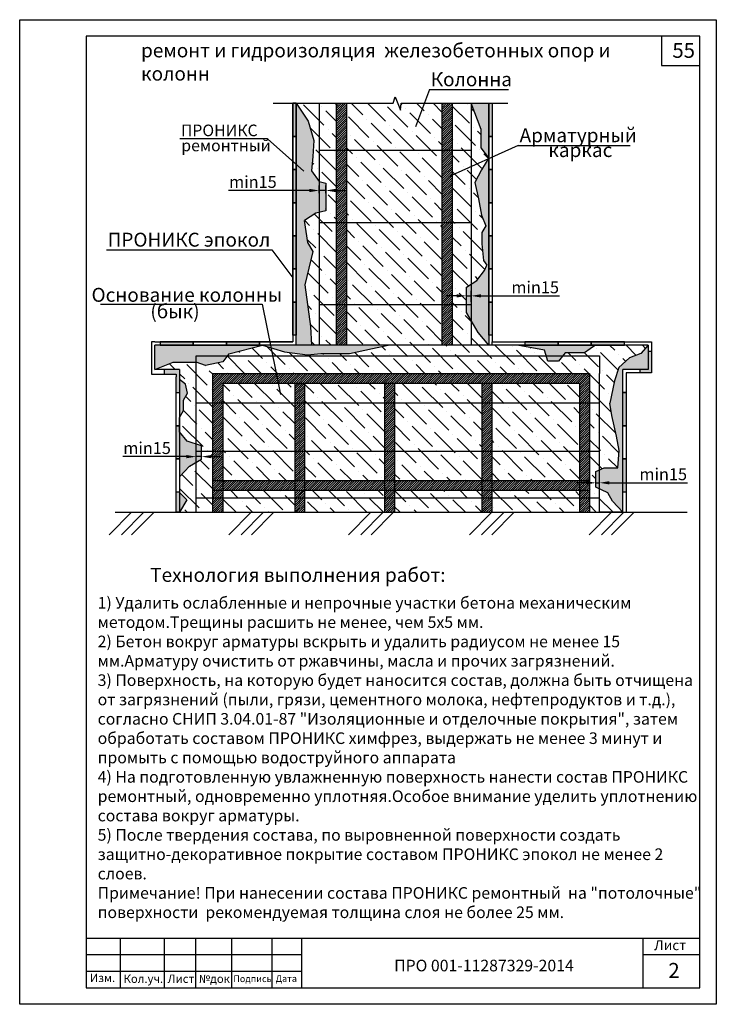
# Model space of a CAD drawing. Units: millimetres. Extents: x 349190 to 1092886, y -271530 to -9735.
# Drawn here: x 450280 to 471280, y -138760 to -109060 of the extents above; entities that cross this region are included whole.
import ezdxf

# ---------------------------------------------------------------- set-up
doc = ezdxf.new("R2010")
doc.units = ezdxf.units.MM
doc.styles.get("Standard").update_dxf_attribs({"font": 'arial.ttf'})
doc.styles.add('стиль2', font='times.ttf', dxfattribs={"height": 200})
doc.dimstyles.new('Копия(2) ISO-25', dxfattribs={"dimscale": 120, "dimtxt": 2.5, "dimasz": 2.5, "dimexe": 1.25, "dimexo": 0.625, "dimtad": 1, "dimtxsty": 'Standard', "dimcen": 2.5, "dimadec": 0, "dimazin": 0, "dimtfac": 1, "dimtmove": 0, "dimatfit": 3, "dimfxl": 1, "dimarcsym": 0})

# ---------------------------------------------------------------- blocks, each defined once
blk = doc.blocks.new('*D94')
at = {"color": 0, "lineweight": -2, "transparency": 16777216}
for p, q in [((459010, -114212), (456577, -114212)), ((459310, -114295), (459310, -114062)), ((459510, -114212), (459310, -114212)), ((459510, -114295), (459510, -114062)), ((459810, -114212), (460110, -114212))]:
    blk.add_line(p, q, dxfattribs=at)
at = {"color": 0, "transparency": 16777216}
for points in [[(459010, -114162), (459010, -114262), (459310, -114212)], [(459810, -114162), (459810, -114262), (459510, -114212)]]:
    blk.add_solid(points, dxfattribs=at)
at = {"layer": 'Defpoints', "color": 0, "transparency": 16777216}
for p in [(459510, -114212), (459310, -114370), (459510, -114370)]:
    blk.add_point(p, dxfattribs=at)
at = {"color": 0, "transparency": 16777216, "insert": (457310, -113953), "char_height": 300, "attachment_point": 5}
blk.add_mtext('{\\H1.2x;min15}', dxfattribs=at)
blk = doc.blocks.new('*D95')
at = {"color": 0, "lineweight": -2, "transparency": 16777216}
for p, q in [((455300, -122240), (453387, -122240)), ((455600, -122245), (455600, -122090)), ((455760, -122240), (455600, -122240)), ((455760, -122245), (455760, -122090)), ((456060, -122240), (456360, -122240))]:
    blk.add_line(p, q, dxfattribs=at)
at = {"color": 0, "transparency": 16777216}
for points in [[(455300, -122190), (455300, -122290), (455600, -122240)], [(456060, -122190), (456060, -122290), (455760, -122240)]]:
    blk.add_solid(points, dxfattribs=at)
at = {"layer": 'Defpoints', "color": 0, "transparency": 16777216}
for p in [(455600, -122240), (455600, -122320), (455760, -122320)]:
    blk.add_point(p, dxfattribs=at)
at = {"color": 0, "transparency": 16777216, "insert": (454120, -121981), "char_height": 300, "attachment_point": 5}
blk.add_mtext('{\\H1.2x;min15}', dxfattribs=at)
blk = doc.blocks.new('*D96')
at = {"color": 0, "lineweight": -2, "transparency": 16777216}
for p, q in [((463750, -117575), (463750, -117241)), ((463890, -117575), (463890, -117241)), ((463450, -117391), (463150, -117391)), ((463750, -117391), (463890, -117391)), ((464190, -117391), (466553, -117391))]:
    blk.add_line(p, q, dxfattribs=at)
at = {"color": 0, "transparency": 16777216}
for points in [[(463450, -117341), (463450, -117441), (463750, -117391)], [(464190, -117341), (464190, -117441), (463890, -117391)]]:
    blk.add_solid(points, dxfattribs=at)
at = {"layer": 'Defpoints', "color": 0, "transparency": 16777216}
for p in [(463890, -117391), (463750, -117650), (463890, -117650)]:
    blk.add_point(p, dxfattribs=at)
at = {"color": 0, "transparency": 16777216, "insert": (465820, -117132), "char_height": 300, "attachment_point": 5}
blk.add_mtext('{\\H1.2x;min15}', dxfattribs=at)
blk = doc.blocks.new('*D97')
at = {"color": 0, "lineweight": -2, "transparency": 16777216}
for p, q in [((467650, -123085), (467650, -122880)), ((467760, -123085), (467760, -122880)), ((467350, -123030), (467050, -123030)), ((467650, -123030), (467760, -123030)), ((468060, -123030), (470413, -123030))]:
    blk.add_line(p, q, dxfattribs=at)
at = {"color": 0, "transparency": 16777216}
for points in [[(467350, -122980), (467350, -123080), (467650, -123030)], [(468060, -122980), (468060, -123080), (467760, -123030)]]:
    blk.add_solid(points, dxfattribs=at)
at = {"layer": 'Defpoints', "color": 0, "transparency": 16777216}
for p in [(467650, -123160), (467760, -123030), (467760, -123160)]:
    blk.add_point(p, dxfattribs=at)
at = {"color": 0, "transparency": 16777216, "insert": (469680, -122771), "char_height": 300, "attachment_point": 5}
blk.add_mtext('{\\H1.2x;min15}', dxfattribs=at)

msp = doc.modelspace()

# ---------------------------------------------------------------- hatches: boundary and pattern name
h = msp.add_hatch()
h.set_pattern_fill('ANSI36', color=256, scale=110, angle=90)
h.set_pattern_definition([(135, (464020, -112860), (-679.132, 185.218), [873.125, -174.625, 0, -174.625])])
h.paths.add_polyline_path([(464190, -112370), (463890, -111580), (463890, -117039.677), (464060, -116930), (464290, -116630), (464360, -116460.435), (464260, -116320), (464210, -115820), (464210, -115480), (464330, -115275.897), (464200, -114960), (464110, -114460), (464000, -113970), (464200, -113590), (464420, -113230), (464190, -112930)])
h.paths.add_polyline_path([(455600, -122413.333), (455400, -122530), (455100, -122850), (455100, -123320), (455320, -123540), (455100, -123920), (455600, -123920)])
h.paths.add_polyline_path([(456100, -122070), (455760, -122070), (455760, -122320), (455600, -122413.333), (455600, -123480), (456100, -123480)])
h.paths.add_polyline_path([(456100, -123480), (455600, -123480), (455600, -123920), (455800, -123920), (456100, -123920)])
h.paths.add_polyline_path([(456100, -120620), (455600, -120620), (455600, -121857.907), (455760, -121910), (455760, -122070), (456100, -122070)])
h.paths.add_polyline_path([(455600, -120620), (455600, -119390), (454910, -119390), (454350, -119610), (455100, -119610), (455100, -119910), (455280, -120050), (455340, -120330), (455220, -120540), (455220, -120850), (455100, -121060), (455100, -121494.902), (455330, -121770), (455600, -121857.907)])
h.paths.add_polyline_path([(456100, -119730), (456400, -119730), (467460, -119730), (467460, -120620), (467760, -120620), (467760, -119730), (467760, -119200), (466648, -119200), (466520, -119360), (466200, -119360), (466151.515, -119200), (456535, -119200), (456400, -119380), (455880, -119490), (455600, -119390), (455600, -120620), (456100, -120620)])
h.paths.add_polyline_path([(458260, -119080), (457599.2, -118880), (456580, -119140), (456535, -119200), (466151.515, -119200), (466100, -119030), (465280, -118880), (461386.667, -118880), (460920, -118980), (460220, -119130), (459360, -119130), (458960, -119170)])
h.paths.add_polyline_path([(469010, -119130), (469230, -118880), (467640, -118880), (467480, -118990), (467310, -119110), (466720, -119110), (466648, -119200), (467760, -119200), (467760, -119730), (467760, -122641.6), (467900, -122580), (468310, -122580), (468350, -122050), (468270, -121620), (468130, -121000), (468010, -120650), (468210, -119950), (468340, -119550), (468660, -119260)])
h.paths.add_polyline_path([(467760, -120620), (467460, -120620), (467460, -122070), (467760, -122070)], flags=17)
h.paths.add_polyline_path([(467760, -122070), (467460, -122070), (467460, -123480), (467760, -123480), (467760, -123211.944), (467650, -123160), (467650, -122690), (467760, -122641.6)])
h.paths.add_polyline_path([(467760, -123480), (467460, -123480), (467460, -123920), (467760, -123920)])
h.paths.add_polyline_path([(468150, -123580), (468010, -123330), (467760, -123211.944), (467760, -123920), (468460, -123920)])
h.paths.add_polyline_path([(458570, -120030), (456400, -120030), (456400, -120620), (458570, -120620)], flags=17)
h.paths.add_polyline_path([(458570, -120620), (456400, -120620), (456400, -122070), (458570, -122070)])
h.paths.add_polyline_path([(458570, -122070), (456400, -122070), (456400, -122960), (458570, -122960)])
h.paths.add_polyline_path([(458570, -123260), (456400, -123260), (456400, -123480), (458570, -123480)])
h.paths.add_polyline_path([(458570, -123480), (456400, -123480), (456400, -123920), (458570, -123920)])
h.paths.add_polyline_path([(461280, -123480), (458870, -123480), (458870, -123920), (461280, -123920)])
h.paths.add_polyline_path([(461280, -123260), (458870, -123260), (458870, -123480), (461280, -123480)])
h.paths.add_polyline_path([(461280, -122070), (458870, -122070), (458870, -122960), (461280, -122960)])
h.paths.add_polyline_path([(461280, -120620), (458870, -120620), (458870, -122070), (461280, -122070)])
h.paths.add_polyline_path([(461280, -120030), (458870, -120030), (458870, -120620), (461280, -120620)], flags=17)
h.paths.add_polyline_path([(464210, -120030), (461580, -120030), (461580, -120620), (464210, -120620)], flags=17)
h.paths.add_polyline_path([(467160, -120030), (464510, -120030), (464510, -120620), (467160, -120620)], flags=17)
h.paths.add_polyline_path([(467160, -120620), (464510, -120620), (464510, -122070), (467160, -122070)])
h.paths.add_polyline_path([(464210, -120620), (461580, -120620), (461580, -122070), (464210, -122070)])
h.paths.add_polyline_path([(464210, -122070), (461580, -122070), (461580, -122960), (464210, -122960)])
h.paths.add_polyline_path([(467160, -122070), (464510, -122070), (464510, -122960), (467160, -122960)])
h.paths.add_polyline_path([(464210, -123260), (461580, -123260), (461580, -123480), (464210, -123480)])
h.paths.add_polyline_path([(464210, -123480), (461580, -123480), (461580, -123920), (464210, -123920)])
h.paths.add_polyline_path([(467160, -123480), (464510, -123480), (464510, -123920), (467160, -123920)])
h.paths.add_polyline_path([(467160, -123260), (464510, -123260), (464510, -123480), (467160, -123480)])
h.paths.add_polyline_path([(463890, -111580), (463320, -111580), (463320, -113000), (463890, -113000)])
h.paths.add_polyline_path([(463020, -113000), (460130, -113000), (460130, -115180), (463020, -115180)])
h.paths.add_polyline_path([(463890, -113000), (463320, -113000), (463320, -115180), (463890, -115180)])
h.paths.add_polyline_path([(463890, -115180), (463320, -115180), (463320, -117650), (463750, -117650), (463750, -117130), (463890, -117039.677)])
h.paths.add_polyline_path([(463020, -115180), (460130, -115180), (460130, -117650), (463020, -117650)])
h.paths.add_polyline_path([(459830, -115180), (459310, -115180), (459310, -117650), (459830, -117650)])
h.paths.add_polyline_path([(459310, -114876.667), (459210, -114900), (458870, -115120), (458970, -115780), (459130, -116050), (458890, -117060), (459060, -118310), (459090, -118880), (459310, -118880)])
h.paths.add_polyline_path([(459830, -113000), (459310, -113000), (459310, -113940), (459510, -113994.571), (459510, -114830), (459310, -114876.667), (459310, -115180), (459830, -115180)])
h.paths.add_polyline_path([(459830, -111580), (459310, -111580), (459310, -113000), (459830, -113000)])
h.paths.add_polyline_path([(459310, -111580), (458610, -111580), (458980, -112120), (459150, -112700), (459120, -113190), (459080, -113620), (459310, -113940)])
h.paths.add_polyline_path([(459830, -117650), (459310, -117650), (459310, -118880), (459830, -118880)])
h.paths.add_polyline_path([(463020, -117650), (460130, -117650), (460130, -118880), (463020, -118880)])
h.paths.add_polyline_path([(463890, -118134), (463750, -117890), (463750, -117650), (463320, -117650), (463320, -118880), (463890, -118880)])
h.paths.add_polyline_path([(464100, -118500), (463890, -118134), (463890, -118880), (464420, -118880)])
h.paths.add_polyline_path([(463020, -111580), (461777.921, -111580), (461763.227, -111791.833), (461596.31, -111386.746), (461540, -111580), (460130, -111580), (460130, -113000), (463020, -113000)])
h = msp.add_hatch(color=253)
h.dxf.hatch_style = 1
h.paths.add_polyline_path([(455280, -120050), (455100, -119910), (455100, -121060), (455220, -120850), (455220, -120540), (455340, -120330)])
h.paths.add_polyline_path([(455100, -123920), (455320, -123540), (455100, -123320)])
h.paths.add_polyline_path([(460220, -119130), (460920, -118980), (461386.667, -118880), (457599.2, -118880), (458260, -119080), (458960, -119170), (459360, -119130)])
h.paths.add_polyline_path([(459120, -113190), (459150, -112700), (458980, -112120), (458610, -111580), (458610, -118880), (459090, -118880), (459060, -118310), (458890, -117060), (459130, -116050), (458970, -115780), (458870, -115120), (459210, -114900), (459310, -114876.667), (459310, -113940), (459080, -113620)])
h.paths.add_polyline_path([(459310, -114876.667), (459510, -114830), (459510, -113994.571), (459310, -113940)])
h.paths.add_polyline_path([(464420, -111580), (463890, -111580), (464190, -112370), (464190, -112930), (464420, -113230)])
h.paths.add_polyline_path([(464420, -113230), (464200, -113590), (464000, -113970), (464110, -114460), (464200, -114960), (464330, -115275.897), (464210, -115480), (464210, -115820), (464260, -116320), (464360, -116460.435), (464290, -116630), (464060, -116930), (463890, -117039.677), (463890, -118134), (464100, -118500), (464420, -118880)])
h.paths.add_polyline_path([(463890, -117039.677), (463750, -117130), (463750, -117650), (463890, -117650)])
h.paths.add_polyline_path([(463890, -117650), (463750, -117650), (463750, -117890), (463890, -118134)])
h.paths.add_polyline_path([(466648, -119200), (466720, -119110), (467310, -119110), (467480, -118990), (467640, -118880), (465280, -118880), (466100, -119030), (466151.515, -119200)])
h.paths.add_polyline_path([(466151.515, -119200), (466200, -119360), (466520, -119360), (466648, -119200)])
h.paths.add_polyline_path([(469230, -119610), (469230, -118880), (469010, -119130), (468660, -119260), (468340, -119550), (468210, -119950), (468070, -120630), (468130, -121000), (468270, -121620), (468350, -122050), (468310, -122580), (467900, -122580), (467760, -122641.6), (467760, -123211.944), (468010, -123330), (468150, -123580), (468460, -123920), (468460, -119610)])
h.paths.add_polyline_path([(467760, -122641.6), (467650, -122690), (467650, -123160), (467760, -123211.944)])
h.paths.add_polyline_path([(455600, -119390), (455600, -119200), (456535, -119200), (456580, -119140), (457599.2, -118880), (454350, -118880), (454350, -119610), (454910, -119390)])
h.paths.add_polyline_path([(456400, -119380), (456535, -119200), (455600, -119200), (455600, -119390), (455880, -119490)], flags=17)
h.paths.add_polyline_path([(455600, -121857.907), (455330, -121770), (455100, -121494.902), (455100, -122850), (455400, -122530), (455600, -122413.333)])
h.paths.add_polyline_path([(455760, -122070), (455600, -122070), (455600, -122413.333), (455760, -122320)])
h.paths.add_polyline_path([(455760, -121910), (455600, -121857.907), (455600, -122070), (455760, -122070)])
h = msp.add_hatch(color=250)
h.dxf.hatch_style = 1
h.paths.add_polyline_path([(458610, -111580), (458510, -111580), (458510, -112580), (458610, -112580)])
h.paths.add_polyline_path([(458610, -113580), (458510, -113580), (458510, -114580), (458610, -114580)])
h.paths.add_polyline_path([(464520, -111580), (464420, -111580), (464420, -112580), (464520, -112580)])
h.paths.add_polyline_path([(464520, -113580), (464420, -113580), (464420, -114580), (464520, -114580)])
h.paths.add_polyline_path([(464520, -115580), (464420, -115580), (464420, -116580), (464520, -116580)])
h.paths.add_polyline_path([(458610, -115580), (458510, -115580), (458510, -116580), (458610, -116580)])
h.paths.add_polyline_path([(458610, -117580), (458510, -117580), (458510, -118580), (458610, -118580)])
h.paths.add_polyline_path([(464520, -117580), (464420, -117580), (464420, -118580), (464520, -118580)])
h.paths.add_polyline_path([(457510, -118780), (456510, -118780), (456510, -118880), (457510, -118880)])
h.paths.add_polyline_path([(455510, -118780), (454510, -118780), (454510, -118880), (455510, -118880)])
h.paths.add_polyline_path([(455100, -119610), (454640, -119610), (454640, -119749.286), (455000, -119749.286), (455000, -119832.222), (455000, -120310), (455100, -120310)])
h.paths.add_polyline_path([(455100, -121310), (455000, -121310), (455000, -122310), (455100, -122310)])
h.paths.add_polyline_path([(455100, -123310), (455000, -123310), (455000, -123920), (455100, -123920)])
h.paths.add_polyline_path([(466510, -118780), (465510, -118780), (465510, -118880), (466510, -118880)])
h.paths.add_polyline_path([(468510, -118780), (467510, -118780), (467510, -118880), (468510, -118880)])
h.paths.add_polyline_path([(469330, -119060), (469230, -119060), (469230, -119610), (468980, -119610), (468980, -119710), (469330, -119710), (469330, -119610)])
h.paths.add_polyline_path([(468560, -120310), (468460, -120310), (468460, -121310), (468560, -121310)])
h.paths.add_polyline_path([(468560, -122310), (468460, -122310), (468460, -123310), (468560, -123310)])
h = msp.add_hatch()
h.set_pattern_fill('ANSI31', color=256, scale=15)
h.set_pattern_definition([(45, (461450, -123110), (-33.67596, 33.67596), [])])
h.paths.add_polyline_path([(461580, -122960), (461280, -122960), (461280, -123260), (461580, -123260)])
h.paths.add_polyline_path([(458870, -122960), (458570, -122960), (458570, -123260), (458870, -123260)])
h.paths.add_polyline_path([(461580, -120030), (461280, -120030), (461280, -122960), (461580, -122960)], flags=17)
h.paths.add_polyline_path([(461280, -122960), (458870, -122960), (458870, -123260), (461280, -123260)])
h.paths.add_polyline_path([(458570, -122960), (456400, -122960), (456400, -123260), (458570, -123260)])
h.paths.add_polyline_path([(456400, -122960), (456100, -122960), (456100, -123260), (456400, -123260)])
h.paths.add_polyline_path([(456400, -123260), (456100, -123260), (456100, -123920), (456400, -123920)])
h.paths.add_polyline_path([(458870, -123260), (458570, -123260), (458570, -123920), (458870, -123920)])
h.paths.add_polyline_path([(461580, -123260), (461280, -123260), (461280, -123920), (461580, -123920)])
h.paths.add_polyline_path([(464210, -122960), (461580, -122960), (461580, -123260), (464210, -123260)])
h.paths.add_polyline_path([(464510, -120030), (464210, -120030), (464210, -122960), (464510, -122960)], flags=17)
h.paths.add_polyline_path([(464510, -122960), (464210, -122960), (464210, -123260), (464510, -123260)])
h.paths.add_polyline_path([(464510, -123260), (464210, -123260), (464210, -123920), (464510, -123920)])
h.paths.add_polyline_path([(467160, -122960), (464510, -122960), (464510, -123260), (467160, -123260)])
h.paths.add_polyline_path([(467460, -122960), (467160, -122960), (467160, -123260), (467460, -123260)])
h.paths.add_polyline_path([(467460, -123260), (467160, -123260), (467160, -123920), (467460, -123920)])
h.paths.add_polyline_path([(467460, -119730), (456400, -119730), (456100, -119730), (456100, -122960), (456400, -122960), (456400, -120030), (467160, -120030), (467160, -122960), (467460, -122960)])
h.paths.add_polyline_path([(460130, -113000), (459830, -113000), (459830, -115180), (460130, -115180)])
h.paths.add_polyline_path([(460130, -115180), (459830, -115180), (459830, -117650), (460130, -117650)])
h.paths.add_polyline_path([(460130, -117650), (459830, -117650), (459830, -118880), (460130, -118880)])
h.paths.add_polyline_path([(463320, -111580), (463020, -111580), (463020, -113000), (463320, -113000)])
h.paths.add_polyline_path([(463320, -113000), (463020, -113000), (463020, -115180), (463320, -115180)])
h.paths.add_polyline_path([(463320, -115180), (463020, -115180), (463020, -117650), (463320, -117650)])
h.paths.add_polyline_path([(463320, -117650), (463020, -117650), (463020, -118880), (463320, -118880)])
h.paths.add_polyline_path([(458870, -120030), (458570, -120030), (458570, -122960), (458870, -122960)], flags=17)
h.paths.add_polyline_path([(460130, -111580), (459830, -111580), (459830, -113000), (460130, -113000)])

# ---------------------------------------------------------------- linework, layer by layer
for p, q in [((450280, -109060), (471280, -109060)), ((450280, -138760), (450280, -109060)), ((471280, -109060), (471280, -138760)), ((452280, -109560), (452280, -138260)), ((470780, -109560), (452280, -109560)), ((470780, -138260), (470780, -109560)), ((462631.391, -111160.891), (462210, -112290)), ((462631.391, -111160.891), (465011.391, -111160.891)), ((457920, -111580), (461540, -111580)), ((458610, -111580), (458510, -111580)), ((458510, -111580), (458510, -118780)), ((458510, -111580), (458510, -112580)), ((458610, -118880), (458610, -111580)), ((458610, -111580), (459310, -111580)), ((458610, -111580), (458980, -112120)), ((459310, -111580), (459310, -118880)), ((459830, -118880), (459830, -111580)), ((459830, -111580), (460130, -111580)), ((460130, -111580), (460130, -118880)), ((461540, -111580), (461596.31, -111386.746)), ((461596.31, -111386.746), (461763.227, -111791.833)), ((461763.227, -111791.833), (461777.921, -111580)), ((461777.921, -111580), (465000, -111580)), ((463020, -118880), (463020, -111580)), ((463320, -111580), (463320, -118880)), ((463890, -111580), (463890, -118880)), ((464190, -112370), (463890, -111580)), ((464420, -111580), (464420, -118880)), ((464420, -111580), (464520, -111580)), ((464520, -111580), (464520, -118780)), ((458980, -112120), (459150, -112700)), ((464190, -112930), (464190, -112370)), ((457747.166, -112650.21), (455107.166, -112650.21)), ((457747.166, -112650.21), (458850, -113630)), ((458510, -112580), (458610, -112580)), ((459150, -112700), (459120, -113190)), ((465310, -112850), (463210, -113800)), ((465310, -112850), (468680, -112850)), ((459310, -113000), (463890, -113000)), ((464420, -113230), (464190, -112930)), ((459120, -113190), (459080, -113620)), ((464420, -113230), (464200, -113590)), ((459080, -113620), (459310, -113940)), ((464200, -113590), (464000, -113970)), ((459310, -113940), (459510, -113994.571)), ((459510, -113994.571), (459510, -114830)), ((464000, -113970), (464110, -114460)), ((464110, -114460), (464200, -114960)), ((459210, -114900), (458870, -115120)), ((459510, -114830), (459210, -114900)), ((458970, -115780), (458870, -115120)), ((459310, -115180), (463890, -115180)), ((464200, -114960), (464330, -115275.897)), ((464330, -115275.897), (464210, -115480)), ((464210, -115480), (464210, -115820)), ((459130, -116050), (458970, -115780)), ((464210, -115820), (464260, -116320)), ((452892.195, -115999.093), (457882.195, -115999.093)), ((457882.195, -115999.093), (458510, -116850)), ((458890, -117060), (459130, -116050)), ((464260, -116320), (464360, -116460.435)), ((464060, -116930), (464290, -116630)), ((464290, -116630), (464360, -116460.435)), ((463750, -117130), (464060, -116930)), ((459060, -118310), (458890, -117060)), ((463750, -117890), (463750, -117130)), ((452717.823, -117642.03), (457587.823, -117642.03)), ((457587.823, -117642.03), (458140, -120370)), ((459310, -117650), (463890, -117650)), ((464100, -118500), (463750, -117890)), ((459090, -118880), (459060, -118310)), ((464420, -118880), (464100, -118500)), ((454350, -118780), (454250, -118780)), ((454250, -118780), (454250, -119649.286)), ((454350, -118780), (458510, -118780)), ((458510, -118780), (457510, -118780)), ((457510, -118780), (457510, -118880)), ((464520, -118880), (464520, -118780)), ((464520, -118780), (469230, -118780)), ((469230, -118780), (469330, -118780)), ((469330, -118780), (469330, -119610)), ((469230, -118880), (454350, -118880)), ((454350, -119610), (454350, -118880)), ((456580, -119140), (457599.2, -118880)), ((457599.2, -118880), (458260, -119080)), ((458260, -119080), (458960, -119170)), ((464420, -118880), (458610, -118880)), ((460220, -119130), (460920, -118980)), ((460920, -118980), (461386.667, -118880)), ((466100, -119030), (465280, -118880)), ((466200, -119360), (466100, -119030)), ((467480, -118990), (467310, -119110)), ((467640, -118880), (467480, -118990)), ((469230, -118880), (469010, -119130)), ((469230, -118880), (469230, -119610)), ((469230, -119060), (469330, -119060)), ((454350, -119610), (454910, -119390)), ((454910, -119390), (455600, -119390)), ((455600, -123920), (455600, -119200)), ((455600, -119200), (467760, -119200)), ((455880, -119490), (455600, -119390)), ((456400, -119380), (455880, -119490)), ((456580, -119140), (456400, -119380)), ((458960, -119170), (459360, -119130)), ((459360, -119130), (460220, -119130)), ((466520, -119360), (466200, -119360)), ((466720, -119110), (466520, -119360)), ((467310, -119110), (466720, -119110)), ((467760, -119200), (467760, -119730)), ((468660, -119260), (468340, -119550)), ((469010, -119130), (468660, -119260)), ((454250, -119649.286), (454250, -119749.286)), ((455100, -119610), (454350, -119610)), ((454640, -119610), (454640, -119749.286)), ((455100, -119610), (455100, -123920)), ((468340, -119550), (468210, -119950)), ((468460, -123920), (468460, -119610)), ((469230, -119610), (468460, -119610)), ((468980, -119710), (468980, -119610)), ((469330, -119610), (469330, -119710)), ((454250, -119749.286), (455000, -119749.286)), ((455000, -119749.286), (455000, -119832.222)), ((455000, -123920), (455000, -119832.222)), ((455280, -120050), (455100, -119910)), ((456100, -123920), (456100, -119730)), ((456100, -119730), (456400, -119730)), ((456400, -119730), (467460, -119730)), ((467460, -119730), (467460, -123920)), ((467760, -123920), (467760, -119730)), ((468210, -119950), (468070, -120630)), ((469330, -119710), (468560, -119710)), ((468560, -119710), (468560, -123920)), ((468560, -119710), (468560, -120310)), ((469330, -119710), (468980, -119710)), ((455340, -120330), (455280, -120050)), ((456400, -120030), (456400, -123920)), ((467160, -120030), (456400, -120030)), ((458570, -120030), (458570, -123920)), ((458570, -120030), (458870, -120030)), ((458870, -120030), (458870, -123920)), ((461280, -120030), (461280, -123920)), ((461580, -120030), (461580, -123920)), ((464210, -120030), (464210, -123920)), ((464510, -120030), (464510, -123920)), ((467160, -120030), (467160, -123920)), ((467160, -120030), (467160, -120030)), ((455220, -120540), (455340, -120330)), ((455220, -120850), (455220, -120540)), ((468560, -120310), (468460, -120310)), ((468560, -120310), (468560, -121310)), ((455100, -121060), (455220, -120850)), ((455600, -120620), (467760, -120620)), ((468130, -121000), (468070, -120630)), ((455100, -121494.902), (455100, -121060)), ((468270, -121620), (468130, -121000)), ((468560, -121310), (468460, -121310)), ((455330, -121770), (455100, -121494.902)), ((455760, -121910), (455330, -121770)), ((468350, -122050), (468270, -121620)), ((455760, -122320), (455760, -121910)), ((468310, -122580), (468350, -122050)), ((455400, -122530), (455760, -122320)), ((455600, -122070), (467760, -122070)), ((455100, -122850), (455400, -122530)), ((467650, -122690), (467900, -122580)), ((467900, -122580), (468310, -122580)), ((455100, -122850), (455100, -123320)), ((467650, -123160), (467650, -122690)), ((456100, -122960), (467460, -122960)), ((468010, -123330), (467650, -123160)), ((455100, -123320), (455320, -123540)), ((455320, -123540), (455100, -123920)), ((455600, -123480), (467760, -123480)), ((467460, -123260), (456100, -123260)), ((468150, -123580), (468010, -123330)), ((468460, -123920), (468150, -123580)), ((453650, -123920), (452975, -124595)), ((453160, -123920), (470400, -123920)), ((454020, -123920), (453345, -124595)), ((454330, -123920), (453655, -124595)), ((455100, -123920), (455000, -123920)), ((455100, -123920), (456100, -123920)), ((455100, -123920), (455800, -123920)), ((457260, -123920), (456585, -124595)), ((457630, -123920), (456955, -124595)), ((457940, -123920), (457265, -124595)), ((460870, -123920), (460195, -124595)), ((461240, -123920), (460565, -124595)), ((461550, -123920), (460875, -124595)), ((464510, -123920), (463835, -124595)), ((464880, -123920), (464205, -124595)), ((465190, -123920), (464515, -124595)), ((468120, -123920), (467445, -124595)), ((468460, -123920), (467760, -123920)), ((468490, -123920), (467815, -124595)), ((468800, -123920), (468125, -124595)), ((470780, -138260), (470780, -132760)), ((452280, -136760), (458780, -136760)), ((452280, -136760), (470780, -136760)), ((453306.742, -136760), (453306.742, -138260)), ((454636.742, -136760), (454636.742, -138260)), ((455576.742, -136760), (455576.742, -138260)), ((456666.742, -136760), (456666.742, -138260)), ((457876.742, -136760), (457876.742, -138260)), ((458780, -136760), (458780, -138260)), ((469066.742, -136760), (469066.742, -138260)), ((452280, -137260), (458780, -137260)), ((469066.742, -137260), (470780, -137260)), ((452280, -137760), (458780, -137760)), ((452280, -138260), (470780, -138260)), ((471280, -138760), (450280, -138760))]:
    msp.add_line(p, q)
for points in [[(470780, -109560), (469630, -109560), (469630, -110444.903), (470780, -110444.903)], [(458510, -111580), (458610, -111580), (458610, -112580), (458510, -112580)], [(464420, -111580), (464520, -111580), (464520, -112580), (464420, -112580)], [(458510, -112580), (458610, -112580), (458610, -113580), (458510, -113580)], [(464420, -112580), (464520, -112580), (464520, -113580), (464420, -113580)], [(458510, -113580), (458610, -113580), (458610, -114580), (458510, -114580)], [(464420, -113580), (464520, -113580), (464520, -114580), (464420, -114580)], [(458510, -114580), (458610, -114580), (458610, -115580), (458510, -115580)], [(464420, -114580), (464520, -114580), (464520, -115580), (464420, -115580)], [(458510, -115580), (458610, -115580), (458610, -116580), (458510, -116580)], [(464420, -115580), (464520, -115580), (464520, -116580), (464420, -116580)], [(458510, -116580), (458610, -116580), (458610, -117580), (458510, -117580)], [(464420, -116580), (464520, -116580), (464520, -117580), (464420, -117580)], [(458510, -117580), (458610, -117580), (458610, -118580), (458510, -118580)], [(464420, -117580), (464520, -117580), (464520, -118580), (464420, -118580)], [(455510, -118780), (454510, -118780), (454510, -118880), (455510, -118880)], [(456510, -118780), (455510, -118780), (455510, -118880), (456510, -118880)], [(457510, -118780), (456510, -118780), (456510, -118880), (457510, -118880)], [(466510, -118780), (465510, -118780), (465510, -118880), (466510, -118880)], [(467510, -118780), (466510, -118780), (466510, -118880), (467510, -118880)], [(468510, -118780), (467510, -118780), (467510, -118880), (468510, -118880)], [(455000, -120310), (455100, -120310), (455100, -121310), (455000, -121310)], [(468460, -120310), (468560, -120310), (468560, -121310), (468460, -121310)], [(455000, -121310), (455100, -121310), (455100, -122310), (455000, -122310)], [(468460, -121310), (468560, -121310), (468560, -122310), (468460, -122310)], [(455000, -122310), (455100, -122310), (455100, -123310), (455000, -123310)], [(468460, -122310), (468560, -122310), (468560, -123310), (468460, -123310)]]:
    msp.add_lwpolyline(points, close=True)

# ---------------------------------------------------------------- texts
at = {"attachment_point": 1, "style": 'стиль2'}
for s, width, heights, insert, char_height in [('ремонт и гидроизоляция  железобетонных опор и колонн ', 15839.68879, [0], (453937.735, -109776.185), 420), ('55', 6819.51649, [0], (469955.602, -109760.519), 450), ('Колонна', 9183.90192, [0], (462671.391, -110647.517), 420), ('ПРОНИКС ', 9183.90192, [0], (455140.269, -112224.109), 350), ('Арматурный', 9183.90192, [0], (465350, -112336.626), 420), ('ремонтный', 9183.90192, [0], (455151.318, -112678.704), 350), ('каркас', 9183.90192, [0], (466216.733, -112782.367), 420), ('ПРОНИКС эпокол', 9183.90192, [0], (452932.195, -115485.719), 420), ('Основание колонны', 9183.90192, [0], (452445.286, -117149.469), 420), ('(бык)', 9183.90192, [0], (454217.867, -117646.231), 420), ('Технология выполнения работ:', 9053.99294, [0], (454214.235, -125596.491), 420), ('1) Удалить ослабленные и непрочные участки бетона механическим методом.Трещины расшить не менее, чем 5х5 мм.\\P2) Бетон вокруг арматуры вскрыть и удалить радиусом не менее 15 мм.Арматуру очистить от ржавчины, масла и прочих загрязнений.\\P3) Поверхность, на которую будет наносится состав, должна быть отчищена от загрязнений (пыли, грязи, цементного молока, нефтепродуктов и т.д.), согласно СНИП 3.04.01-87 "Изоляционные и отделочные покрытия", затем обработать составом ПРОНИКС химфрез, выдержать не менее 3 минут и промыть с помощью водоструйного аппарата\\P4) На подготовленную увлажненную поверхность нанести состав ПРОНИКС ремонтный, одновременно уплотняя.Особое внимание уделить уплотнению состава вокруг арматуры. \\P5) После твердения состава, по выровненной поверхности создать защитно-декоративное покрытие составом ПРОНИКС эпокол не менее 2 слоев.\\P{\\fTimes New Roman|b1|i0|c204|p18;Примечание!} При нанесении состава ПРОНИКС ремонтный  на "потолочные" поверхности  рекомендуемая толщина слоя не более 25 мм.', 18332.67625, [10017.338], (452630.47, -126473.362), 350), ('Лист', 6819.51649, [0], (469407.189, -136826.816), 300), ('  ПРО 001-11287329-2014', 11902.52429, [0], (461354.899, -137416.125), 350), ('2', 6819.51649, [0], (469834.749, -137512.896), 450), ('Изм.', 6819.51649, [0], (452396.483, -137837.47), 250), ('Кол.уч.', 6819.51649, [0], (453409.866, -137864.152), 250), ('Лист', 6819.51649, [0], (454739.866, -137864.152), 250), ('№док', 6819.51649, [0], (455679.866, -137864.152), 250), ('Подпись', 6819.51649, [0], (456719.208, -137889.453), 200), ('Дата', 6819.51649, [0], (457995.762, -137882.675), 200)]:
    msp.add_mtext_dynamic_manual_height_columns(s, width=width, gutter_width=1000, heights=heights, dxfattribs=dict(at, insert=insert, char_height=char_height))

# ---------------------------------------------------------------- dimensions: what is measured, and where the dimension line sits
for base, p1, p2, picture, middle in [((459510, -114211.828), (459310, -114370), (459510, -114370), '*D94', (457310, -114211.828)), ((463890, -117391.194), (463750, -117650), (463890, -117650), '*D96', (465820, -117391.194)), ((455600, -122240), (455760, -122320), (455600, -122320), '*D95', (454120, -122240)), ((467760, -123030), (467650, -123160), (467760, -123160), '*D97', (469680, -123030))]:
    dim = msp.add_linear_dim(base=base, p1=p1, p2=p2, text='{\\H1.2x;min15}', dimstyle='Копия(2) ISO-25')
    dim.commit()
    dim.dimension.update_dxf_attribs({"geometry": picture, "text_midpoint": middle, "dimtype": 160})

doc.saveas('drawing.dxf')
